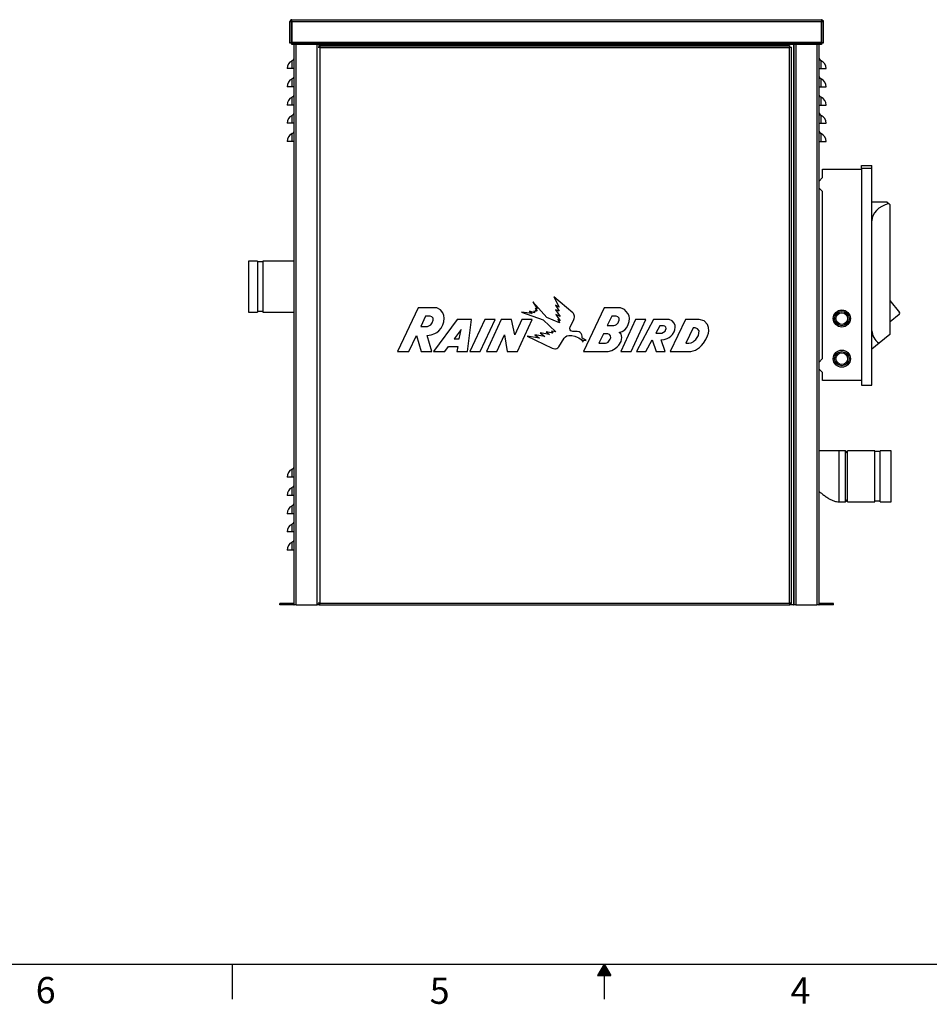
# Paper-space layout '1_12 ISO VIEWS' of a CAD drawing. Units: inches. Extents: x 0.1 to 16.9, y 0 to 10.9.
# Drawn here: x 5.2 to 10.4, y 0 to 5.6 of the extents above; entities that cross this region are included whole.
import ezdxf

# ---------------------------------------------------------------- set-up
doc = ezdxf.new("R2010")
doc.units = ezdxf.units.IN
doc.header["$MEASUREMENT"] = 0
doc.layers.add('SLD-0', color=7, linetype='Continuous')
doc.styles.add('SLDTEXTSTYLE2', font='TXT', dxfattribs={"width": 0.525})

psp = doc.layouts.new('1_12 ISO VIEWS')

# ---------------------------------------------------------------- linework, layer by layer
at = {"color": 7, "linetype": 'Continuous', "lineweight": 25}
for p, q in [((6.7053, 5.6322), (6.7136, 5.6322)), ((6.7053, 5.512), (6.7053, 5.6322)), ((6.716, 5.6322), (6.7136, 5.6322)), ((6.7136, 5.6322), (6.7136, 5.512)), ((6.716, 5.6322), (6.716, 5.643)), ((6.716, 5.643), (9.741, 5.643)), ((6.716, 5.6322), (9.7429, 5.6322)), ((6.716, 5.6322), (6.716, 5.512)), ((9.741, 5.643), (9.7415, 5.6421)), ((9.7415, 5.6421), (9.742, 5.6398)), ((9.742, 5.6398), (9.7424, 5.6363)), ((9.7424, 5.6363), (9.7429, 5.6322)), ((9.7429, 5.6322), (9.7435, 5.6322)), ((9.7429, 5.512), (9.7429, 5.6322)), ((9.7435, 5.6322), (9.7518, 5.6322)), ((9.7435, 5.512), (9.7435, 5.6322)), ((9.7518, 5.6322), (9.7518, 5.512)), ((6.7053, 5.5096), (6.7053, 5.512)), ((6.7053, 5.512), (6.7136, 5.512)), ((6.7136, 5.512), (6.7136, 5.5096)), ((6.716, 5.512), (6.7136, 5.512)), ((6.716, 5.512), (6.716, 5.5096)), ((9.7429, 5.512), (6.716, 5.512)), ((9.7429, 5.5096), (9.7429, 5.512)), ((9.7429, 5.512), (9.7435, 5.512)), ((9.7435, 5.5096), (9.7435, 5.512)), ((9.7435, 5.512), (9.7518, 5.512)), ((9.7518, 5.512), (9.7518, 5.5096)), ((6.716, 5.5096), (6.7136, 5.5096)), ((6.716, 5.5013), (6.716, 5.5096)), ((6.716, 5.5096), (6.7473, 5.5096)), ((6.7473, 5.5013), (6.716, 5.5013)), ((6.7306, 2.312), (6.7306, 5.5013)), ((6.7473, 5.5096), (6.7473, 5.5013)), ((9.7116, 5.5096), (6.7473, 5.5096)), ((9.7116, 5.5013), (6.7473, 5.5013)), ((6.8661, 5.4867), (6.8768, 5.4867)), ((6.8723, 5.4867), (6.8723, 5.5013)), ((6.8768, 5.495), (6.8768, 5.4867)), ((6.8768, 5.495), (9.5595, 5.495)), ((6.8768, 5.4867), (9.5595, 5.4867)), ((6.8768, 5.4867), (6.8768, 5.4843)), ((6.8768, 5.4843), (9.5595, 5.4843)), ((6.8768, 5.4843), (6.8768, 2.312)), ((6.9973, 5.5013), (6.9973, 5.495)), ((9.4598, 5.495), (9.4598, 5.5013)), ((9.5595, 5.495), (9.5595, 5.4867)), ((9.5595, 5.4843), (9.5595, 5.4867)), ((9.5595, 5.4867), (9.5702, 5.4867)), ((9.5595, 2.312), (9.5595, 5.4843)), ((9.5702, 2.3102), (9.5702, 5.4867)), ((9.5848, 5.5013), (9.5848, 2.3013)), ((9.7116, 5.5013), (9.7116, 5.5096)), ((9.7116, 5.5096), (9.7429, 5.5096)), ((9.7429, 5.5013), (9.7116, 5.5013)), ((9.7265, 5.5013), (9.7265, 2.312)), ((9.7429, 5.5096), (9.7429, 5.5013)), ((9.7429, 5.5096), (9.7435, 5.5096)), ((6.7175, 5.3638), (6.7175, 5.409)), ((9.7396, 5.3638), (9.7396, 5.409)), ((6.7175, 5.3638), (6.689, 5.3638)), ((6.7306, 5.3638), (6.7175, 5.3638)), ((9.7265, 5.3638), (9.7396, 5.3638)), ((9.7396, 5.3638), (9.7681, 5.3638)), ((6.7175, 5.2596), (6.7175, 5.3048)), ((9.7396, 5.2596), (9.7396, 5.3048)), ((6.7175, 5.2596), (6.689, 5.2596)), ((6.7306, 5.2596), (6.7175, 5.2596)), ((9.7265, 5.2596), (9.7396, 5.2596)), ((9.7396, 5.2596), (9.7681, 5.2596)), ((6.7175, 5.1555), (6.7175, 5.2006)), ((9.7396, 5.1555), (9.7396, 5.2006)), ((6.7175, 5.1555), (6.689, 5.1555)), ((6.7306, 5.1555), (6.7175, 5.1555)), ((9.7265, 5.1555), (9.7396, 5.1555)), ((9.7396, 5.1555), (9.7681, 5.1555)), ((6.7175, 5.0513), (6.7175, 5.0965)), ((9.7396, 5.0513), (9.7396, 5.0965)), ((6.7175, 5.0513), (6.689, 5.0513)), ((6.7306, 5.0513), (6.7175, 5.0513)), ((9.7265, 5.0513), (9.7396, 5.0513)), ((9.7396, 5.0513), (9.7681, 5.0513)), ((6.7175, 4.9471), (6.7175, 4.9923)), ((9.7396, 4.9471), (9.7396, 4.9923)), ((6.7175, 4.9471), (6.689, 4.9471)), ((6.7306, 4.9471), (6.7175, 4.9471)), ((9.7265, 4.9471), (9.7396, 4.9471)), ((9.7396, 4.9471), (9.7681, 4.9471)), ((9.7475, 4.7421), (9.7475, 4.7888)), ((9.7475, 4.7888), (9.9713, 4.7888)), ((9.9713, 4.8098), (10.0301, 4.8098)), ((9.9713, 4.7954), (9.9713, 4.8098)), ((9.9713, 4.7954), (9.9713, 3.5554)), ((9.9713, 4.7954), (10.0301, 4.7954)), ((10.0301, 4.7954), (10.0301, 4.8098)), ((10.0301, 3.5554), (10.0301, 4.7954)), ((9.7265, 4.7196), (9.7475, 4.7421)), ((9.7475, 4.6611), (9.7265, 4.6836)), ((9.7475, 3.7084), (9.7475, 4.6611)), ((10.1179, 4.6001), (10.0301, 4.6001)), ((10.1179, 4.6001), (10.1267, 4.5928)), ((10.1267, 4.5928), (10.1323, 4.5882)), ((10.1323, 4.5882), (10.1323, 3.846)), ((10.1332, 4.2978), (10.1323, 4.2768)), ((6.5202, 4.2648), (6.4681, 4.2648)), ((6.4681, 4.2648), (6.4681, 3.9732)), ((6.5202, 4.2648), (6.5202, 3.9732)), ((6.5515, 4.2596), (6.5202, 4.2596)), ((6.7306, 4.2648), (6.5515, 4.2648)), ((6.5515, 4.2648), (6.5515, 3.9732)), ((8.2138, 4.0602), (8.2442, 4.0015)), ((8.3213, 3.9697), (8.2138, 4.0602)), ((7.4379, 3.9968), (7.32, 3.7486)), ((7.5442, 3.9968), (7.4379, 3.9968)), ((7.5649, 3.9856), (7.5442, 3.9968)), ((8.0929, 4.0323), (8.117, 3.9923)), ((8.1735, 3.9429), (8.0929, 4.0323)), ((8.1058, 3.9943), (8.1172, 3.9805)), ((8.117, 3.9923), (8.1058, 3.9943)), ((8.2234, 4.0128), (8.2442, 3.9778)), ((8.2442, 4.0015), (8.2234, 4.0128)), ((8.5009, 3.9968), (8.3828, 3.7486)), ((8.594, 3.9968), (8.5009, 3.9968)), ((8.6173, 3.9881), (8.594, 3.9968)), ((10.1323, 4.0392), (10.1873, 3.9708)), ((6.4681, 3.9732), (6.5202, 3.9732)), ((6.5202, 3.9784), (6.5515, 3.9784)), ((6.5515, 3.9732), (6.7306, 3.9732)), ((7.4808, 3.9495), (7.4529, 3.8905)), ((7.5064, 3.9495), (7.4808, 3.9495)), ((7.5165, 3.9468), (7.5064, 3.9495)), ((7.5232, 3.9379), (7.5165, 3.9468)), ((7.5243, 3.9274), (7.5232, 3.9379)), ((7.5799, 3.9684), (7.5649, 3.9856)), ((7.5855, 3.9539), (7.5799, 3.9684)), ((7.587, 3.9379), (7.5855, 3.9539)), ((7.5855, 3.9184), (7.587, 3.9379)), ((8.028, 3.9733), (8.1521, 3.9288)), ((8.0885, 3.9662), (8.028, 3.9733)), ((8.0742, 3.9778), (8.0885, 3.9662)), ((8.1025, 3.9685), (8.0742, 3.9778)), ((8.0983, 3.9778), (8.1025, 3.9685)), ((8.1121, 3.9758), (8.0983, 3.9778)), ((8.1067, 3.9827), (8.1121, 3.9758)), ((8.1172, 3.9805), (8.1067, 3.9827)), ((8.2464, 3.9117), (8.1735, 3.9429)), ((8.2233, 3.9871), (8.2492, 3.9474)), ((8.2442, 3.9778), (8.2233, 3.9871)), ((8.2255, 3.9587), (8.2497, 3.9232)), ((8.2492, 3.9474), (8.2255, 3.9587)), ((8.3249, 3.9654), (8.3213, 3.9697)), ((8.3276, 3.9613), (8.3249, 3.9654)), ((8.3272, 3.9305), (8.3294, 3.9374)), ((8.3294, 3.956), (8.3276, 3.9613)), ((8.3306, 3.9495), (8.3294, 3.956)), ((8.3294, 3.9374), (8.3306, 3.9441)), ((8.3306, 3.9441), (8.3306, 3.9495)), ((8.5437, 3.9495), (8.5181, 3.8966)), ((8.5694, 3.9495), (8.5437, 3.9495)), ((8.5788, 3.9468), (8.5694, 3.9495)), ((8.5855, 3.9379), (8.5788, 3.9468)), ((8.586, 3.9266), (8.5855, 3.9379)), ((8.6363, 3.9655), (8.6173, 3.9881)), ((8.6429, 3.9521), (8.6363, 3.9655)), ((8.646, 3.9374), (8.6429, 3.9521)), ((8.6444, 3.9195), (8.646, 3.9374)), ((10.1858, 3.9589), (10.1338, 3.9185)), ((7.4529, 3.8905), (7.4919, 3.891)), ((7.4919, 3.891), (7.5098, 3.9006)), ((7.5098, 3.9006), (7.518, 3.9117)), ((7.518, 3.9117), (7.5243, 3.9274)), ((7.6611, 3.9305), (7.5254, 3.7486)), ((7.5564, 3.8671), (7.5698, 3.8823)), ((7.5698, 3.8823), (7.5799, 3.8999)), ((7.5799, 3.8999), (7.5855, 3.9184)), ((7.7426, 3.9305), (7.6611, 3.9305)), ((7.7192, 3.7486), (7.7426, 3.9305)), ((7.8183, 3.9305), (7.7332, 3.7486)), ((7.7922, 3.7486), (7.8772, 3.9305)), ((7.8772, 3.9305), (7.8183, 3.9305)), ((7.9131, 3.9305), (7.8281, 3.7486)), ((7.9721, 3.9305), (7.9131, 3.9305)), ((7.9899, 3.8432), (7.9721, 3.9305)), ((8.031, 3.9305), (7.9899, 3.8432)), ((8.0047, 3.7486), (8.0897, 3.9305)), ((8.0897, 3.9305), (8.031, 3.9305)), ((8.1521, 3.9288), (8.2243, 3.8611)), ((8.2352, 3.9332), (8.2464, 3.9117)), ((8.2497, 3.9232), (8.2352, 3.9332)), ((8.3042, 3.8836), (8.3056, 3.8877)), ((8.3042, 3.8773), (8.3042, 3.8836)), ((8.3056, 3.8877), (8.3272, 3.9305)), ((8.5181, 3.8966), (8.5504, 3.8966)), ((8.5504, 3.8966), (8.5563, 3.8969)), ((8.5563, 3.8969), (8.5636, 3.8986)), ((8.5636, 3.8986), (8.571, 3.9028)), ((8.571, 3.9028), (8.5799, 3.9122)), ((8.5799, 3.9122), (8.5828, 3.9171)), ((8.5828, 3.9171), (8.586, 3.9266)), ((8.6804, 3.9305), (8.5953, 3.7486)), ((8.6183, 3.872), (8.6306, 3.8854)), ((8.6306, 3.8854), (8.6386, 3.9017)), ((8.6386, 3.9017), (8.6444, 3.9195)), ((8.6545, 3.7486), (8.7395, 3.9305)), ((8.7395, 3.9305), (8.6804, 3.9305)), ((8.7834, 3.9303), (8.6853, 3.7486)), ((8.8714, 3.9303), (8.7834, 3.9303)), ((8.8189, 3.8957), (8.7953, 3.8521)), ((8.8397, 3.8957), (8.8189, 3.8957)), ((8.848, 3.8934), (8.8397, 3.8957)), ((8.8538, 3.8865), (8.848, 3.8934)), ((8.8542, 3.8794), (8.8538, 3.8865)), ((8.8882, 3.9225), (8.8714, 3.9303)), ((8.9654, 3.9305), (8.8786, 3.7486)), ((8.9007, 3.9099), (8.8882, 3.9225)), ((8.9057, 3.8975), (8.9007, 3.9099)), ((8.9053, 3.872), (8.9066, 3.8881)), ((8.9066, 3.8881), (8.9057, 3.8975)), ((9.044, 3.9305), (8.9654, 3.9305)), ((9.0083, 3.8838), (8.9665, 3.7959)), ((9.0214, 3.8838), (9.0083, 3.8838)), ((9.0337, 3.8784), (9.0214, 3.8838)), ((9.0712, 3.9227), (9.044, 3.9305)), ((9.0917, 3.9018), (9.0712, 3.9227)), ((9.0973, 3.8862), (9.0917, 3.9018)), ((9.0985, 3.8662), (9.0973, 3.8862)), ((7.3857, 3.7486), (7.4285, 3.8394)), ((7.4285, 3.8394), (7.4546, 3.7486)), ((7.4901, 3.8388), (7.512, 3.8428)), ((7.5158, 3.7486), (7.4901, 3.8388)), ((7.512, 3.8428), (7.5325, 3.8504)), ((7.5325, 3.8504), (7.5448, 3.8577)), ((7.5448, 3.8577), (7.5564, 3.8671)), ((7.6835, 3.8733), (7.6433, 3.8198)), ((7.6731, 3.8198), (7.6835, 3.8733)), ((7.8868, 3.7486), (7.9309, 3.8436)), ((7.9309, 3.8436), (7.946, 3.7486)), ((8.0605, 3.8365), (8.2041, 3.7669)), ((8.1309, 3.8245), (8.0605, 3.8365)), ((8.1055, 3.8432), (8.1309, 3.8245)), ((8.162, 3.8338), (8.1055, 3.8432)), ((8.136, 3.8556), (8.162, 3.8338)), ((8.1879, 3.8461), (8.136, 3.8556)), ((8.169, 3.86), (8.1879, 3.8461)), ((8.2072, 3.8528), (8.169, 3.86)), ((8.2004, 3.8648), (8.2072, 3.8528)), ((8.2243, 3.8611), (8.2004, 3.8648)), ((8.2426, 3.7754), (8.2723, 3.8249)), ((8.2723, 3.8249), (8.2796, 3.8322)), ((8.2796, 3.8322), (8.2874, 3.8369)), ((8.2874, 3.8369), (8.2988, 3.8396)), ((8.2988, 3.8396), (8.3156, 3.839)), ((8.3062, 3.8726), (8.3042, 3.8773)), ((8.3104, 3.8672), (8.3062, 3.8726)), ((8.3158, 3.864), (8.3104, 3.8672)), ((8.3156, 3.839), (8.3327, 3.8351)), ((8.3219, 3.8631), (8.3158, 3.864)), ((8.3281, 3.8626), (8.3219, 3.8631)), ((8.3344, 3.8631), (8.3281, 3.8626)), ((8.3327, 3.8351), (8.3473, 3.8302)), ((8.346, 3.8631), (8.3344, 3.8631)), ((8.3572, 3.8603), (8.346, 3.8631)), ((8.3473, 3.8302), (8.3561, 3.826)), ((8.3561, 3.826), (8.3636, 3.8207)), ((8.3639, 3.8566), (8.3572, 3.8603)), ((8.3695, 3.8503), (8.3639, 3.8566)), ((8.3736, 3.8432), (8.3695, 3.8503)), ((8.3754, 3.8367), (8.3736, 3.8432)), ((8.3741, 3.825), (8.3754, 3.8316)), ((8.3978, 3.8108), (8.3741, 3.825)), ((8.3754, 3.8316), (8.3754, 3.8367)), ((8.4961, 3.8495), (8.471, 3.7959)), ((8.5216, 3.8495), (8.4961, 3.8495)), ((8.531, 3.8461), (8.5216, 3.8495)), ((8.5377, 3.8372), (8.531, 3.8461)), ((8.5355, 3.8186), (8.5382, 3.8265)), ((8.5382, 3.8265), (8.5377, 3.8372)), ((8.5864, 3.857), (8.6033, 3.8626)), ((8.5983, 3.8463), (8.5864, 3.857)), ((8.5974, 3.8053), (8.6017, 3.8281)), ((8.6017, 3.8281), (8.5983, 3.8463)), ((8.6033, 3.8626), (8.6183, 3.872)), ((8.7953, 3.8521), (8.8243, 3.8521)), ((8.8243, 3.8521), (8.83, 3.8532)), ((8.83, 3.8532), (8.8403, 3.8581)), ((8.8403, 3.8581), (8.8483, 3.8647)), ((8.8483, 3.8647), (8.8517, 3.8704)), ((8.8517, 3.8704), (8.8542, 3.8794)), ((8.8604, 3.8228), (8.8715, 3.828)), ((8.8715, 3.828), (8.8817, 3.8356)), ((8.8817, 3.8356), (8.8915, 3.8454)), ((8.8915, 3.8454), (8.9013, 3.8602)), ((8.9013, 3.8602), (8.9053, 3.872)), ((9.0234, 3.8175), (9.0399, 3.84)), ((9.0427, 3.8662), (9.0337, 3.8784)), ((9.0399, 3.84), (9.0427, 3.8662)), ((9.082, 3.8171), (9.0915, 3.8376)), ((9.0915, 3.8376), (9.0964, 3.852)), ((9.0964, 3.852), (9.0985, 3.8662)), ((10.1323, 3.846), (10.0707, 3.7949)), ((7.5901, 3.7486), (7.6115, 3.7771)), ((7.6115, 3.7771), (7.6654, 3.7771)), ((7.6433, 3.8198), (7.6731, 3.8198)), ((7.6654, 3.7771), (7.6597, 3.7486)), ((8.2302, 3.7652), (8.2369, 3.7691)), ((8.2369, 3.7691), (8.2426, 3.7754)), ((8.3636, 3.8207), (8.3686, 3.8163)), ((8.3686, 3.8163), (8.381, 3.8007)), ((8.3766, 3.8129), (8.3978, 3.8108)), ((8.381, 3.8007), (8.3766, 3.8129)), ((8.471, 3.7959), (8.5027, 3.7959)), ((8.5027, 3.7959), (8.5085, 3.7963)), ((8.5085, 3.7963), (8.5165, 3.7981)), ((8.5165, 3.7981), (8.5228, 3.8017)), ((8.5228, 3.8017), (8.532, 3.8122)), ((8.532, 3.8122), (8.5355, 3.8186)), ((8.5644, 3.7649), (8.5753, 3.7741)), ((8.5753, 3.7741), (8.5848, 3.7847)), ((8.5848, 3.7847), (8.5974, 3.8053)), ((8.7395, 3.7486), (8.7752, 3.8149)), ((8.7752, 3.8149), (8.7969, 3.7486)), ((8.8266, 3.8145), (8.8442, 3.8171)), ((8.8483, 3.7486), (8.8266, 3.8145)), ((8.8442, 3.8171), (8.8604, 3.8228)), ((8.9665, 3.7959), (8.9851, 3.7959)), ((8.9851, 3.7959), (8.9978, 3.7986)), ((8.9978, 3.7986), (9.0099, 3.8044)), ((9.0099, 3.8044), (9.0157, 3.8093)), ((9.0157, 3.8093), (9.0234, 3.8175)), ((9.0225, 3.7556), (9.0448, 3.771)), ((9.0448, 3.771), (9.0567, 3.7825)), ((9.0567, 3.7825), (9.0679, 3.7959)), ((9.0679, 3.7959), (9.082, 3.8171)), ((10.0707, 3.7949), (10.0301, 3.7612)), ((7.32, 3.7486), (7.3857, 3.7486)), ((7.4546, 3.7486), (7.5158, 3.7486)), ((7.5254, 3.7486), (7.5901, 3.7486)), ((7.6597, 3.7486), (7.7192, 3.7486)), ((7.7332, 3.7486), (7.7922, 3.7486)), ((7.8281, 3.7486), (7.8868, 3.7486)), ((7.946, 3.7486), (8.0047, 3.7486)), ((8.2041, 3.7669), (8.2103, 3.7648)), ((8.2103, 3.7648), (8.2196, 3.763)), ((8.2196, 3.763), (8.2222, 3.7632)), ((8.2222, 3.7632), (8.2302, 3.7652)), ((8.3828, 3.7486), (8.5241, 3.7486)), ((8.5241, 3.7486), (8.5447, 3.7533)), ((8.5447, 3.7533), (8.5644, 3.7649)), ((8.5953, 3.7486), (8.6545, 3.7486)), ((8.6853, 3.7486), (8.7395, 3.7486)), ((8.7969, 3.7486), (8.8483, 3.7486)), ((8.8786, 3.7486), (8.9956, 3.7486)), ((8.9956, 3.7486), (9.0225, 3.7556)), ((9.7265, 3.6858), (9.7475, 3.7084)), ((9.7475, 3.6274), (9.7265, 3.6499)), ((9.7475, 3.5823), (9.7475, 3.6274)), ((9.9713, 3.5823), (9.7475, 3.5823)), ((9.9713, 3.5554), (10.0301, 3.5554)), ((9.8414, 3.1815), (9.7265, 3.1815)), ((9.88, 3.1815), (9.8414, 3.1815)), ((9.89, 3.1685), (9.88, 3.1815)), ((9.88, 2.8898), (9.88, 3.1815)), ((10.0463, 3.1815), (9.89, 3.1815)), ((9.89, 3.0357), (9.89, 3.1815)), ((10.0463, 3.0357), (10.0463, 3.1815)), ((10.0775, 3.1763), (10.0463, 3.1763)), ((10.14, 3.1815), (10.0775, 3.1815)), ((10.0775, 3.0357), (10.0775, 3.1815)), ((10.14, 3.0357), (10.14, 3.1815)), ((6.7175, 3.0305), (6.7175, 3.0756)), ((6.7175, 3.0305), (6.689, 3.0305)), ((6.7306, 3.0305), (6.7175, 3.0305)), ((9.89, 2.8898), (9.89, 3.0357)), ((10.0463, 2.8898), (10.0463, 3.0357)), ((10.0775, 2.8898), (10.0775, 3.0357)), ((10.14, 2.8898), (10.14, 3.0357)), ((6.7175, 2.9263), (6.689, 2.9263)), ((6.7175, 2.9263), (6.7175, 2.9715)), ((6.7306, 2.9263), (6.7175, 2.9263)), ((9.8414, 2.8898), (9.88, 2.8898)), ((9.88, 2.8898), (9.89, 2.9028)), ((9.89, 2.8898), (10.0463, 2.8898)), ((10.0463, 2.895), (10.0775, 2.895)), ((10.0775, 2.8898), (10.14, 2.8898)), ((6.7175, 2.8221), (6.689, 2.8221)), ((6.7175, 2.8221), (6.7175, 2.8673)), ((6.7306, 2.8221), (6.7175, 2.8221)), ((6.7175, 2.718), (6.7175, 2.7631)), ((6.7175, 2.718), (6.689, 2.718)), ((6.7306, 2.718), (6.7175, 2.718)), ((6.7175, 2.6138), (6.7175, 2.659)), ((6.7175, 2.6138), (6.689, 2.6138)), ((6.7306, 2.6138), (6.7175, 2.6138)), ((6.6473, 2.3013), (6.6473, 2.3096)), ((6.7282, 2.3096), (6.6473, 2.3096)), ((6.7282, 2.3096), (6.7282, 2.3013)), ((6.7306, 2.3016), (6.7306, 2.312)), ((6.8683, 2.3102), (6.8744, 2.3102)), ((6.8723, 2.3013), (6.8723, 2.3102)), ((6.875, 2.3013), (6.875, 2.3096)), ((6.8768, 2.312), (9.5595, 2.312)), ((9.5613, 2.3013), (9.5613, 2.3096)), ((9.5702, 2.3102), (9.5619, 2.3102)), ((9.7265, 2.312), (9.7265, 2.3016)), ((9.8098, 2.3096), (9.7289, 2.3096)), ((9.7289, 2.3096), (9.7289, 2.3013)), ((9.8098, 2.3013), (9.8098, 2.3096)), ((6.7282, 2.3013), (6.6473, 2.3013)), ((6.7306, 2.3013), (6.7306, 2.3016)), ((6.7414, 2.3013), (6.7306, 2.3013)), ((6.7414, 2.3013), (6.8615, 2.3013)), ((6.8723, 2.3013), (6.8615, 2.3013)), ((6.8723, 2.3013), (6.8747, 2.3013)), ((6.875, 2.3013), (6.8747, 2.3013)), ((6.875, 2.3013), (9.5613, 2.3013)), ((9.5824, 2.3013), (9.5613, 2.3013)), ((9.5824, 2.3013), (9.5848, 2.3013)), ((9.5955, 2.3013), (9.5848, 2.3013)), ((9.5955, 2.3013), (9.7157, 2.3013)), ((9.7265, 2.3013), (9.7157, 2.3013)), ((9.7265, 2.3016), (9.7265, 2.3013)), ((9.8098, 2.3013), (9.7289, 2.3013))]:
    psp.add_line(p, q, dxfattribs=at)
at = {"color": 8, "linetype": 'Continuous', "lineweight": 25}
for p, q in [((6.7414, 2.3013), (6.7414, 5.5013)), ((6.8615, 2.3013), (6.8615, 5.5013)), ((6.8747, 5.4867), (6.8747, 5.5013)), ((9.5824, 5.5013), (9.5824, 2.3013)), ((9.5955, 5.5013), (9.5955, 2.3013)), ((9.7157, 5.5013), (9.7157, 2.3013)), ((9.8414, 3.1815), (9.8414, 3.0357)), ((9.8414, 3.0357), (9.8414, 2.8898)), ((6.8747, 2.3013), (6.8747, 2.3108))]:
    psp.add_line(p, q, dxfattribs=at)
at = {"color": 7, "linetype": 'Continuous', "lineweight": 25, "flags": 128}
for points in [[(10.1323, 4.3393), (10.1331, 4.3219), (10.1332, 4.2978)], [(10.1338, 3.9185), (10.1324, 3.9177), (10.1323, 3.9176)]]:
    psp.add_lwpolyline(points, dxfattribs=at)
at = {"color": 7, "linetype": 'Continuous', "lineweight": 25}
for centre, radius in [((9.8582, 3.9365), 0.0489), ((9.8582, 3.9365), 0.0487), ((9.8582, 3.9365), 0.0411), ((9.8582, 3.9365), 0.0333), ((9.8582, 3.7073), 0.0489), ((9.8582, 3.7073), 0.0487), ((9.8582, 3.7073), 0.0411), ((9.8582, 3.7073), 0.0333)]:
    psp.add_circle(centre, radius, dxfattribs=at)
for centre, radius, start, end in [((6.716, 5.6322), 0.0108, 90, 180), ((6.739, 5.3638), 0.05, 115.3769, 180), ((6.7077, 5.4297), 0.0229, 295.3769, 0), ((9.7494, 5.4297), 0.0229, 180, 244.6231), ((9.7181, 5.3638), 0.05, 0, 64.6231), ((6.739, 5.2596), 0.05, 115.3769, 180), ((6.7077, 5.3255), 0.0229, 295.3769, 0), ((9.7494, 5.3255), 0.0229, 180, 244.6231), ((9.7181, 5.2596), 0.05, 0, 64.6231), ((6.739, 5.1555), 0.05, 115.3769, 180), ((6.7077, 5.2213), 0.0229, 295.3769, 0), ((9.7494, 5.2213), 0.0229, 180, 244.6231), ((9.7181, 5.1555), 0.05, 0, 64.6231), ((6.7077, 5.1172), 0.0229, 295.3769, 0), ((9.7494, 5.1172), 0.0229, 180, 244.6231), ((6.739, 5.0513), 0.05, 115.3769, 180), ((9.7181, 5.0513), 0.05, 0, 64.6231), ((6.7077, 5.013), 0.0229, 295.3769, 0), ((9.7494, 5.013), 0.0229, 180, 244.6231), ((6.739, 4.9471), 0.05, 115.3769, 180), ((9.7181, 4.9471), 0.05, 0, 64.6231), ((10.1805, 3.9656), 0.00852, 307.8348, 37.8344), ((6.7077, 3.0963), 0.0229, 295.3769, 0), ((6.739, 3.0305), 0.05, 115.3769, 180), ((6.7077, 2.9922), 0.0229, 295.3769, 0), ((6.739, 2.9263), 0.05, 115.3769, 180), ((6.7077, 2.888), 0.0229, 295.3769, 0), ((6.739, 2.8221), 0.05, 115.3769, 180), ((6.739, 2.718), 0.05, 115.3769, 180), ((6.7077, 2.7838), 0.0229, 295.3769, 0), ((6.739, 2.6138), 0.05, 115.3769, 180), ((6.7077, 2.6797), 0.0229, 295.3769, 0), ((6.7282, 2.312), 0.00242, 270, 0), ((9.7289, 2.312), 0.00242, 180, 270), ((6.7282, 2.312), 0.0107, 270, 282.9915), ((9.7289, 2.312), 0.0108, 257.0085, 270)]:
    psp.add_arc(centre, radius, start, end, dxfattribs=at)
for centre, major_axis, ratio, start_param, end_param in [((6.716, 5.6322), (0, 0.0107), 0.224806, 0, 1.570796), ((10.1826, 4.4951), (0.1525, 0), 0.688303, 1.945778, 3.14159), ((10.1826, 3.8662), (0.1525, 0), 0.688303, 3.141593, 3.88833)]:
    psp.add_ellipse(centre, major_axis=major_axis, ratio=ratio, start_param=start_param, end_param=end_param, dxfattribs=at)
for points, knots in [([(9.7435, 5.6322), (9.7435, 5.6322), (9.7435, 5.6325), (9.7435, 5.633), (9.7434, 5.6337), (9.7434, 5.6344), (9.7434, 5.6352), (9.7433, 5.636), (9.7432, 5.6367), (9.7432, 5.6374), (9.7431, 5.638), (9.743, 5.6385), (9.7429, 5.6389), (9.7429, 5.6392), (9.7428, 5.6395), (9.7427, 5.6399), (9.7427, 5.6402), (9.7426, 5.6405), (9.7425, 5.6408), (9.7424, 5.641), (9.7423, 5.6413), (9.7422, 5.6415), (9.7422, 5.6417), (9.7421, 5.6419), (9.742, 5.6421), (9.7419, 5.6423), (9.7418, 5.6425), (9.7416, 5.6427), (9.7415, 5.6428), (9.7414, 5.6429), (9.7412, 5.6429), (9.7411, 5.643), (9.7411, 5.643), (9.7411, 5.643), (9.7411, 5.643), (9.7411, 5.643), (9.7411, 5.643), (9.741, 5.643), (9.741, 5.643), (9.741, 5.643)], [0, 0, 0, 0, 0.0000115, 0.0435548, 0.0873212, 0.1317736, 0.1764578, 0.2235548, 0.2709268, 0.3191642, 0.3676962, 0.3939281, 0.4202051, 0.4466178, 0.473076, 0.5000596, 0.5270928, 0.5542766, 0.5815106, 0.6086112, 0.6357595, 0.6630507, 0.6903896, 0.7182794, 0.7462204, 0.7743179, 0.8024696, 0.848452, 0.8805206, 0.9126644, 0.9450375, 0.9774889, 0.9941154, 0.9941481, 0.994279, 0.9948027, 0.9966, 0.9977616, 1, 1, 1, 1]), ([(9.741, 5.643), (9.7411, 5.643), (9.7411, 5.643), (9.7411, 5.643), (9.7411, 5.643), (9.7414, 5.643), (9.7419, 5.6429), (9.7425, 5.6429), (9.7429, 5.6428), (9.7434, 5.6427), (9.7439, 5.6426), (9.7443, 5.6425), (9.7449, 5.6423), (9.7455, 5.642), (9.7462, 5.6417), (9.7469, 5.6412), (9.7476, 5.6408), (9.7483, 5.6402), (9.7489, 5.6396), (9.7495, 5.6389), (9.75, 5.6382), (9.7504, 5.6375), (9.7508, 5.6367), (9.7511, 5.636), (9.7514, 5.6352), (9.7516, 5.6345), (9.7517, 5.6337), (9.7518, 5.633), (9.7518, 5.6325), (9.7518, 5.6322), (9.7518, 5.6322)], [0, 0, 0, 0, 0.002239, 0.0034, 0.005198, 0.005721, 0.06004, 0.087275, 0.114862, 0.142497, 0.170424, 0.198503, 0.226635, 0.27395, 0.321518, 0.36987, 0.418491, 0.471262, 0.524448, 0.578149, 0.632274, 0.679379, 0.726755, 0.774993, 0.823528, 0.867081, 0.910851, 0.955302, 0.999988, 1, 1, 1, 1]), ([(6.7136, 5.5096), (6.7136, 5.5096), (6.7133, 5.5096), (6.7126, 5.5096), (6.7117, 5.5096), (6.7108, 5.5096), (6.7096, 5.5096), (6.7083, 5.5096), (6.7071, 5.5096), (6.7062, 5.5096), (6.7057, 5.5096), (6.7054, 5.5096), (6.7053, 5.5096), (6.7053, 5.5096)], [0, 0, 0, 0, 0.002338, 0.079141, 0.155909, 0.23212, 0.308515, 0.449235, 0.593451, 0.699066, 0.807194, 0.902493, 1, 1, 1, 1]), ([(9.7518, 5.5096), (9.7518, 5.5096), (9.7518, 5.5096), (9.7517, 5.5096), (9.7516, 5.5096), (9.7514, 5.5096), (9.7511, 5.5096), (9.7508, 5.5096), (9.7505, 5.5096), (9.75, 5.5096), (9.7494, 5.5096), (9.7488, 5.5096), (9.748, 5.5096), (9.7473, 5.5096), (9.7468, 5.5096), (9.7462, 5.5096), (9.7454, 5.5096), (9.7444, 5.5096), (9.7438, 5.5096), (9.7435, 5.5096), (9.7435, 5.5096)], [0, 0, 0, 0, 0.047509, 0.095295, 0.143927, 0.19284, 0.245467, 0.298425, 0.352368, 0.406626, 0.476599, 0.547136, 0.619185, 0.691645, 0.729707, 0.767803, 0.844176, 0.920902, 0.997663, 1, 1, 1, 1]), ([(9.7265, 2.9493), (9.7315, 2.9458), (9.7426, 2.938), (9.7593, 2.9255), (9.7732, 2.9159), (9.7833, 2.9096), (9.7903, 2.9055), (9.7982, 2.9013), (9.8073, 2.8971), (9.8172, 2.8935), (9.8287, 2.8905), (9.837, 2.8901), (9.8414, 2.8898)], [0, 0, 0, 0, 0.139023, 0.311159, 0.474771, 0.524881, 0.58239, 0.659621, 0.729884, 0.810103, 0.899945, 1, 1, 1, 1])]:
    psp.add_open_spline(points, degree=3, knots=knots, dxfattribs=at)
for points in [[(6.8768, 2.312), (6.8754, 2.3119), (6.8726, 2.3116), (6.869, 2.3111), (6.8665, 2.3107), (6.8662, 2.3104), (6.866, 2.3102)], [(6.8768, 2.312), (6.8765, 2.3119), (6.8758, 2.3116), (6.875, 2.3111), (6.8745, 2.3107), (6.8744, 2.3104), (6.8744, 2.3102)], [(6.875, 2.3013), (6.8751, 2.3015), (6.8754, 2.3018), (6.8759, 2.3043), (6.8763, 2.3078), (6.8766, 2.3106), (6.8768, 2.312)], [(6.875, 2.3096), (6.8751, 2.3097), (6.8754, 2.3097), (6.8759, 2.3103), (6.8763, 2.3111), (6.8766, 2.3117), (6.8768, 2.312)], [(9.5702, 2.3102), (9.57, 2.3104), (9.5697, 2.3107), (9.5672, 2.3111), (9.5637, 2.3116), (9.5609, 2.3119), (9.5595, 2.312)], [(9.5619, 2.3102), (9.5618, 2.3104), (9.5618, 2.3107), (9.5612, 2.3111), (9.5604, 2.3116), (9.5598, 2.3119), (9.5595, 2.312)], [(9.5595, 2.312), (9.5596, 2.3106), (9.5599, 2.3078), (9.5604, 2.3043), (9.5608, 2.3018), (9.5611, 2.3015), (9.5613, 2.3013)], [(9.5595, 2.312), (9.5596, 2.3117), (9.5599, 2.3111), (9.5604, 2.3103), (9.5608, 2.3097), (9.5611, 2.3097), (9.5613, 2.3096)]]:
    psp.add_open_spline(points, degree=3, dxfattribs=at)
at = {"layer": 'SLD-0', "color": 7, "linetype": 'Continuous'}
for p, q in [((0.25, 0.25), (16.75, 0.25)), ((6.375, 0.25), (6.375, 0.05)), ((8.5004, 0.2503), (8.4629, 0.1853)), ((8.4665, 0.1853), (8.5118, 0.2306)), ((8.4678, 0.1937), (8.5092, 0.2351)), ((8.4735, 0.1853), (8.5144, 0.2261)), ((8.4774, 0.2104), (8.5066, 0.2396)), ((8.4871, 0.2271), (8.504, 0.2441)), ((8.5, 0.25), (8.5, 0.05)), ((8.5004, 0.2503), (8.5379, 0.1853)), ((8.4629, 0.1853), (8.5379, 0.1853)), ((8.4806, 0.1853), (8.517, 0.2216)), ((8.4877, 0.1853), (8.5195, 0.2172)), ((8.4948, 0.1853), (8.5221, 0.2127)), ((8.5018, 0.1853), (8.5247, 0.2082)), ((8.5089, 0.1853), (8.5273, 0.2037)), ((8.516, 0.1853), (8.5299, 0.1992)), ((8.523, 0.1853), (8.5325, 0.1948)), ((8.5301, 0.1853), (8.5351, 0.1903)), ((8.5372, 0.1853), (8.5377, 0.1858))]:
    psp.add_line(p, q, dxfattribs=at)

# ---------------------------------------------------------------- texts
at = {"layer": 'SLD-0', "color": 7, "char_height": 0.15, "attachment_point": 1, "style": 'SLDTEXTSTYLE2'}
for s, insert in [('6', (5.2535, 0.1764)), ('5', (7.5041, 0.1732)), ('4', (9.5651, 0.1739))]:
    psp.add_mtext(s, dxfattribs=dict(at, insert=insert))

doc.saveas('drawing.dxf')
